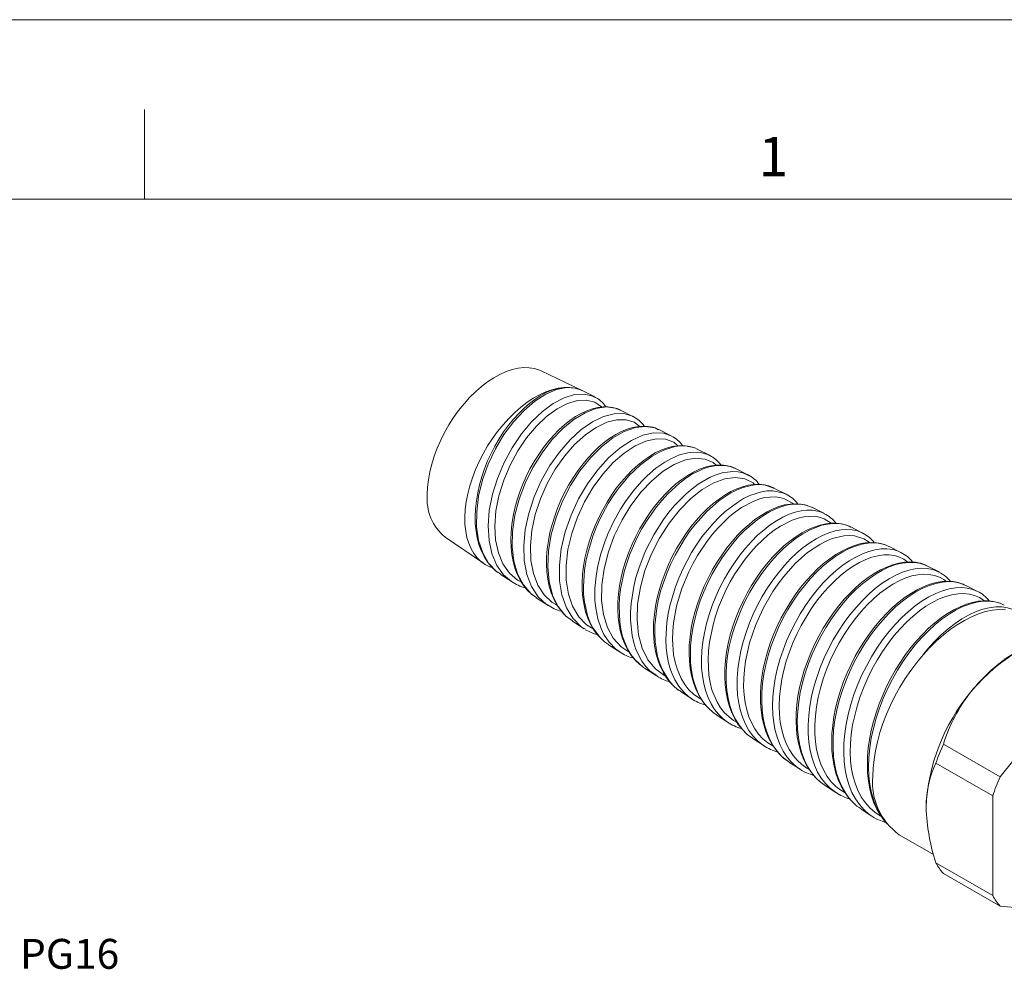
# Model space of a CAD drawing. Units: inches. Extents: x 0 to 22, y 0 to 17.
# Drawn here: x 15.7 to 19.8, y 13 to 17 of the extents above; entities that cross this region are included whole.
import ezdxf

# ---------------------------------------------------------------- set-up
doc = ezdxf.new("R2010")
doc.units = ezdxf.units.IN
doc.header["$MEASUREMENT"] = 0
doc.layers.add('VIEW_PV', color=7, linetype='Continuous', lineweight=0)
doc.styles.add('SLDTEXTSTYLE0', font='TXT', dxfattribs={"width": 0.75})

msp = doc.modelspace()

# ---------------------------------------------------------------- linework, layer by layer
at = {"color": 7, "linetype": 'Continuous', "lineweight": 15}
for p, q in [((18.0822, 15.4473), (17.9083, 15.531)), ((18.1317, 15.4222), (18.0849, 15.4459)), ((18.1281, 15.4232), (18.1312, 15.4212)), ((18.2384, 15.3663), (18.2374, 15.3668)), ((18.2917, 15.3409), (18.239, 15.3677)), ((18.4517, 15.2596), (18.3995, 15.2861)), ((18.5607, 15.2038), (18.5598, 15.2042)), ((18.6117, 15.1783), (18.56, 15.2046)), ((18.6115, 15.1779), (18.6123, 15.1775)), ((18.7201, 15.1225), (18.7182, 15.1238)), ((18.7716, 15.097), (18.7204, 15.1231)), ((18.7695, 15.0963), (18.7709, 15.0956)), ((18.9316, 15.0157), (18.8809, 15.0415)), ((19.0916, 14.9345), (19.0413, 14.96)), ((19.2516, 14.8532), (19.2018, 14.8785)), ((17.5069, 14.8356), (17.6664, 14.7268)), ((19.3623, 14.7969), (19.3614, 14.7972)), ((19.4115, 14.7719), (19.3623, 14.7969)), ((19.5715, 14.6906), (19.5227, 14.7154)), ((17.7368, 14.681), (17.7866, 14.6485)), ((17.7866, 14.6486), (17.7842, 14.6506)), ((19.7315, 14.6093), (19.6832, 14.6339)), ((17.882, 14.5885), (17.8885, 14.584)), ((17.8876, 14.5828), (17.9369, 14.5507)), ((17.9374, 14.5514), (17.9348, 14.5528)), ((18.0385, 14.4846), (18.0873, 14.4528)), ((18.0938, 14.4506), (18.088, 14.4539)), ((18.1894, 14.3864), (18.2377, 14.3549)), ((18.2378, 14.3549), (18.2362, 14.3561)), ((18.3402, 14.2882), (18.3881, 14.257)), ((18.3925, 14.2556), (18.3889, 14.2582)), ((20.1389, 14.223), (19.8261, 13.834)), ((18.4883, 14.1931), (18.4917, 14.1911)), ((18.491, 14.19), (18.5385, 14.1591)), ((18.5388, 14.1595), (18.5369, 14.1608)), ((18.6408, 14.093), (18.6421, 14.0921)), ((18.6419, 14.0918), (18.6889, 14.0612)), ((18.6889, 14.0613), (18.6873, 14.0624)), ((18.7927, 13.9937), (18.8393, 13.9634)), ((19.8261, 13.834), (19.589, 13.9709)), ((18.9436, 13.8955), (18.9897, 13.8655)), ((19.7951, 13.754), (19.5579, 13.8909)), ((19.0288, 13.8457), (19.0471, 13.8392)), ((19.0944, 13.7973), (19.1401, 13.7676)), ((19.7951, 13.754), (19.7951, 13.337)), ((19.2453, 13.6991), (19.2904, 13.6697)), ((19.4043, 13.5918), (19.5479, 13.509)), ((19.7951, 13.337), (19.5579, 13.4739)), ((19.8261, 13.2929), (19.589, 13.4298)), ((19.8261, 13.2929), (19.9326, 13.2833))]:
    msp.add_line(p, q, dxfattribs=at)
at = {"color": 7, "linetype": 'Continuous', "lineweight": 15, "flags": 128}
for points in [[(17.4321, 15.0142), (17.4333, 15.0448), (17.4368, 15.0764), (17.4426, 15.1089), (17.4508, 15.1419), (17.4611, 15.1752), (17.4735, 15.2086), (17.4879, 15.2417), (17.5042, 15.2743), (17.5223, 15.3061), (17.542, 15.3369), (17.5631, 15.3663), (17.5855, 15.3942), (17.609, 15.4202), (17.6334, 15.4443), (17.6585, 15.4662), (17.684, 15.4857), (17.7098, 15.5026), (17.7357, 15.5169), (17.7614, 15.5283), (17.7867, 15.5368), (17.8114, 15.5424), (17.8354, 15.545), (17.8584, 15.5445), (17.8801, 15.541), (17.9006, 15.5344), (17.9083, 15.531)], [(17.7016, 14.7095), (17.6931, 14.7126), (17.6738, 14.7221), (17.6562, 14.7344), (17.6404, 14.7496), (17.6266, 14.7673), (17.6148, 14.7876), (17.6051, 14.8102), (17.5976, 14.835), (17.5924, 14.8617), (17.5895, 14.8902), (17.589, 14.9203), (17.5908, 14.9516), (17.595, 14.9839), (17.6014, 15.0171), (17.6101, 15.0507), (17.621, 15.0846), (17.6339, 15.1185), (17.6488, 15.1521), (17.6656, 15.1851), (17.6842, 15.2173), (17.7043, 15.2484), (17.7259, 15.2782), (17.7487, 15.3064), (17.7725, 15.3329), (17.7973, 15.3573), (17.8228, 15.3796), (17.8487, 15.3995), (17.8749, 15.4168), (17.9012, 15.4315), (17.9273, 15.4434), (17.9531, 15.4524), (17.9783, 15.4584), (18.0027, 15.4615), (18.0263, 15.4616)], [(17.9265, 15.439), (17.9044, 15.4272), (17.8812, 15.4122), (17.8585, 15.395), (17.8362, 15.3756), (17.814, 15.3538), (17.7923, 15.3298), (17.7712, 15.3037), (17.751, 15.276), (17.732, 15.2469), (17.7144, 15.2168), (17.6984, 15.1859), (17.6841, 15.1545), (17.6713, 15.1221), (17.66, 15.0889), (17.6504, 15.0552), (17.6427, 15.0213), (17.637, 14.9877), (17.6334, 14.9547), (17.632, 14.9226), (17.6327, 14.8919), (17.6356, 14.8622), (17.6407, 14.8334), (17.648, 14.8058), (17.6575, 14.7798), (17.6691, 14.7556), (17.6828, 14.7336), (17.6983, 14.714), (17.7154, 14.6972), (17.7231, 14.6913)], [(18.0263, 15.4616), (18.0137, 15.4612), (17.9721, 15.4531), (17.927, 15.434), (17.882, 15.4053), (17.8362, 15.3662), (17.7934, 15.3198), (17.7525, 15.2647), (17.7172, 15.2056), (17.6865, 15.1406), (17.6632, 15.0751), (17.6466, 15.0072), (17.6384, 14.9425), (17.6383, 14.8791), (17.6466, 14.8223), (17.6637, 14.7703), (17.6881, 14.7276), (17.7208, 14.6927), (17.7376, 14.6822)], [(17.7842, 14.6506), (17.751, 14.679), (17.7231, 14.7181), (17.7023, 14.7671), (17.6902, 14.8216), (17.6865, 14.8835), (17.6912, 14.9474), (17.7044, 15.0155), (17.7248, 15.0819), (17.7529, 15.1487), (17.7862, 15.2102), (17.8255, 15.2685), (17.8674, 15.3185), (17.913, 15.362), (17.9584, 15.3951), (18.0046, 15.4191), (18.0477, 15.432), (18.0888, 15.4342), (18.1244, 15.4256), (18.1281, 15.4232)], [(18.1615, 15.3807), (18.1607, 15.3817), (18.1324, 15.4002), (18.0978, 15.409), (18.0599, 15.4073), (18.0177, 15.3949), (17.975, 15.3729), (17.9305, 15.3405), (17.8882, 15.3004), (17.8471, 15.2513), (17.8105, 15.1973), (17.7777, 15.1367), (17.7515, 15.0746), (17.7313, 15.0092), (17.7189, 14.9458), (17.7141, 14.8826), (17.7175, 14.8247), (17.7292, 14.7707), (17.7484, 14.7248), (17.7758, 14.6857), (17.8092, 14.6567), (17.8248, 14.649)], [(18.2167, 15.376), (18.2066, 15.3789), (18.1869, 15.3815), (18.1664, 15.3814), (18.1448, 15.3786), (18.1223, 15.373), (18.0991, 15.3646), (18.0755, 15.3536), (18.0517, 15.3399), (18.0281, 15.3238), (18.005, 15.3054), (17.9824, 15.2849), (17.9603, 15.2623), (17.9386, 15.2374), (17.9176, 15.2107), (17.8975, 15.1823), (17.8786, 15.1525), (17.8611, 15.1216), (17.8452, 15.09), (17.831, 15.0579), (17.8184, 15.0251), (17.8074, 14.9916), (17.7982, 14.9576), (17.7908, 14.9234), (17.7854, 14.8895), (17.7821, 14.8563), (17.781, 14.824), (17.7821, 14.7929), (17.7853, 14.7632), (17.7907, 14.7344), (17.7983, 14.7068), (17.8081, 14.6807), (17.8201, 14.6565), (17.834, 14.6345), (17.8498, 14.615), (17.8672, 14.5982), (17.881, 14.5877)], [(18.2374, 15.3668), (18.2175, 15.3759), (18.1794, 15.3804), (18.1362, 15.3737), (18.0914, 15.3564), (18.0441, 15.3278), (17.9983, 15.2904), (17.9527, 15.2429), (17.9115, 15.1893), (17.8734, 15.1279), (17.8418, 15.0639), (17.816, 14.9953), (17.7983, 14.9277), (17.7882, 14.8594), (17.7867, 14.7958), (17.794, 14.7352), (17.8095, 14.6825), (17.8339, 14.6362), (17.8651, 14.6001), (17.882, 14.5885)], [(17.9348, 14.5528), (17.9306, 14.555), (17.896, 14.587), (17.868, 14.6297), (17.8487, 14.6795), (17.8375, 14.7379), (17.8352, 14.8), (17.8417, 14.8678), (17.8561, 14.9355), (17.8789, 15.0052), (17.908, 15.0711), (17.944, 15.1351), (17.9839, 15.192), (18.0286, 15.2434), (18.0743, 15.2851), (18.1221, 15.3184), (18.1679, 15.3405), (18.213, 15.3522), (18.2533, 15.3526), (18.29, 15.3417), (18.2916, 15.3406)], [(18.2379, 15.3678), (18.2253, 15.3736), (18.2183, 15.3756)], [(18.3207, 15.2994), (18.2968, 15.3168), (18.263, 15.3273), (18.2236, 15.3272), (18.182, 15.3166), (18.1371, 15.2951), (18.0927, 15.2644), (18.0478, 15.2236), (18.0063, 15.1759), (17.967, 15.12), (17.9334, 15.0605), (17.9047, 14.9956), (17.8834, 14.9306), (17.8691, 14.8638), (17.8629, 14.8005), (17.865, 14.739), (17.8753, 14.6843), (17.8941, 14.6348), (17.9201, 14.5946), (17.9541, 14.5626), (17.9745, 14.5515)], [(18.3989, 15.2859), (18.3926, 15.2893), (18.3743, 15.2958), (18.355, 15.2994), (18.3347, 15.3005), (18.3131, 15.2989), (18.2905, 15.2945), (18.2672, 15.2873), (18.2433, 15.2775), (18.2194, 15.265), (18.1956, 15.25), (18.1724, 15.2329), (18.1493, 15.2134), (18.1264, 15.1915), (18.1039, 15.1673), (18.082, 15.1412), (18.061, 15.1133), (18.0412, 15.0841), (18.0228, 15.0538), (18.006, 15.0228), (17.9907, 14.9909), (17.9768, 14.9579), (17.9644, 14.924), (17.9537, 14.8896), (17.9448, 14.855), (17.9379, 14.8206), (17.9332, 14.7869), (17.9306, 14.7541), (17.9302, 14.7223), (17.9318, 14.6912), (17.9357, 14.6608), (17.9417, 14.6316), (17.9499, 14.6038), (17.9603, 14.5779), (17.9727, 14.5542), (17.987, 14.533), (18.003, 14.5143), (18.0091, 14.5086)], [(18.3988, 15.2848), (18.3838, 15.2927), (18.3445, 15.2992), (18.3019, 15.2944), (18.2551, 15.2781), (18.2081, 15.2514), (18.1597, 15.2137), (18.114, 15.1679), (18.0699, 15.1127), (18.0312, 15.0527), (17.9969, 14.986), (17.97, 14.9182), (17.9499, 14.8473), (17.9385, 14.7791), (17.9354, 14.7117), (17.9411, 14.6506), (17.9559, 14.594), (17.9787, 14.5467), (18.0102, 14.5072), (18.0391, 14.4855)], [(18.088, 14.4539), (18.075, 14.4616), (18.0399, 14.4969), (18.0135, 14.5407), (17.9948, 14.5943), (17.9852, 14.6533), (17.9844, 14.7194), (17.9922, 14.7871), (18.0089, 14.8584), (18.0329, 14.9274), (18.0646, 14.9961), (18.1014, 15.0589), (18.1441, 15.1175), (18.1891, 15.1673), (18.2375, 15.2095), (18.2851, 15.2409), (18.3331, 15.2623), (18.3775, 15.2721), (18.4193, 15.2705), (18.4515, 15.2591)], [(18.4797, 15.2185), (18.4624, 15.2326), (18.4276, 15.2453), (18.389, 15.2471), (18.3455, 15.2378), (18.301, 15.2182), (18.2543, 15.1875), (18.2093, 15.1484), (18.165, 15.0996), (18.1252, 15.045), (18.0889, 14.9832), (18.0593, 14.9192), (18.0355, 14.8511), (18.0199, 14.7845), (18.012, 14.7176), (18.0126, 14.6557), (18.0219, 14.5972), (18.0392, 14.5469), (18.0651, 14.5032), (18.0977, 14.4698), (18.1252, 14.4533)], [(18.5465, 15.2099), (18.5399, 15.2125), (18.5203, 15.2171), (18.4995, 15.2191), (18.4777, 15.2184), (18.455, 15.2149), (18.4317, 15.2087), (18.4082, 15.1997), (18.3847, 15.1881), (18.3607, 15.1739), (18.3365, 15.1571), (18.3124, 15.1377), (18.2886, 15.1161), (18.2654, 15.0925), (18.2432, 15.0671), (18.222, 15.0402), (18.2021, 15.0121), (18.1832, 14.9822), (18.1652, 14.9509), (18.1485, 14.9182), (18.1333, 14.8845), (18.1198, 14.8503), (18.1081, 14.8159), (18.0983, 14.7817), (18.0907, 14.7479), (18.0849, 14.7141), (18.0811, 14.6803), (18.0793, 14.6469), (18.0797, 14.6142), (18.0822, 14.5825), (18.087, 14.5523), (18.0939, 14.5238), (18.1029, 14.4974), (18.114, 14.4728), (18.1272, 14.4499), (18.1425, 14.4289), (18.1531, 14.4175)], [(18.5598, 15.2042), (18.5495, 15.2093), (18.5111, 15.2177), (18.4896, 15.2177), (18.4669, 15.2147), (18.4208, 15.2003), (18.3963, 15.1887), (18.3714, 15.1742), (18.3231, 15.1384), (18.2987, 15.1164), (18.2746, 15.0919), (18.2302, 15.0383), (18.2088, 15.0082), (18.1885, 14.9763), (18.1534, 14.9108), (18.1378, 14.8758), (18.1239, 14.8399), (18.1025, 14.7696), (18.0946, 14.7336), (18.0889, 14.6977), (18.0843, 14.6302), (18.0853, 14.5971), (18.0887, 14.5651), (18.1018, 14.5079), (18.1119, 14.4813), (18.1243, 14.4568), (18.1542, 14.416), (18.1724, 14.3988), (18.1895, 14.3866)], [(18.2362, 14.3561), (18.2181, 14.3696), (18.1923, 14.3962), (18.1705, 14.4289), (18.1584, 14.4539), (18.1448, 14.4941), (18.136, 14.539), (18.1329, 14.5714), (18.1327, 14.6207), (18.1375, 14.673), (18.1436, 14.7092), (18.1564, 14.7623), (18.1739, 14.8162), (18.1882, 14.8523), (18.2121, 14.9033), (18.24, 14.953), (18.2606, 14.9849), (18.2926, 15.0284), (18.3273, 15.0684), (18.3516, 15.0928), (18.3878, 15.1239), (18.4249, 15.1499), (18.45, 15.1642), (18.4859, 15.1797), (18.521, 15.1891), (18.5437, 15.1917), (18.5748, 15.1902), (18.6035, 15.1821), (18.6115, 15.1779)], [(18.639, 15.1377), (18.6273, 15.1483), (18.5936, 15.1628), (18.5536, 15.1666), (18.5109, 15.1593), (18.4642, 15.1405), (18.4177, 15.1118), (18.3701, 15.0722), (18.3256, 15.0251), (18.283, 14.9689), (18.2459, 14.9083), (18.2136, 14.8416), (18.1887, 14.7742), (18.1708, 14.7042), (18.1614, 14.6373), (18.1605, 14.5716), (18.1682, 14.5125), (18.1848, 14.4584), (18.2092, 14.4136), (18.2422, 14.3769), (18.2761, 14.3544)], [(18.7181, 15.1241), (18.7012, 15.131), (18.6815, 15.136), (18.6606, 15.1382), (18.639, 15.1377), (18.6165, 15.1345), (18.5931, 15.1285), (18.5692, 15.1198), (18.5448, 15.1084), (18.5203, 15.0944), (18.4958, 15.0778), (18.4714, 15.0588), (18.4478, 15.0378), (18.4246, 15.0147), (18.4019, 14.9894), (18.38, 14.9623), (18.359, 14.9335), (18.3391, 14.9033), (18.3206, 14.8718), (18.3035, 14.8394), (18.288, 14.8064), (18.2741, 14.7726), (18.2618, 14.7381), (18.2512, 14.7031), (18.2424, 14.6679), (18.2357, 14.633), (18.2311, 14.5986), (18.2286, 14.5651), (18.2282, 14.5326), (18.23, 14.5009), (18.2339, 14.47), (18.24, 14.4403), (18.2483, 14.4121), (18.2588, 14.3858), (18.2713, 14.3617), (18.2857, 14.3399), (18.3018, 14.3207), (18.3198, 14.3036), (18.3319, 14.2947)], [(18.7182, 15.1238), (18.7164, 15.125), (18.6975, 15.1319), (18.677, 15.1359), (18.6337, 15.1349), (18.6101, 15.13), (18.5856, 15.122), (18.5367, 15.098), (18.5113, 15.0815), (18.4858, 15.0622), (18.4372, 15.0176), (18.4132, 14.9913), (18.3899, 14.9628), (18.3476, 14.9023), (18.3279, 14.869), (18.3096, 14.8343), (18.279, 14.7645), (18.266, 14.7278), (18.2551, 14.6907), (18.24, 14.6192), (18.2356, 14.5832), (18.2335, 14.5478), (18.2362, 14.4823), (18.2411, 14.4509), (18.2483, 14.421), (18.269, 14.3689), (18.2829, 14.3455), (18.2989, 14.3244), (18.3357, 14.2912), (18.3404, 14.2884)], [(18.3889, 14.2582), (18.3621, 14.2774), (18.3443, 14.2962), (18.3284, 14.3178), (18.3039, 14.3665), (18.2946, 14.3947), (18.2877, 14.425), (18.281, 14.4885), (18.2811, 14.523), (18.2835, 14.5588), (18.2949, 14.6301), (18.3041, 14.6672), (18.3155, 14.7045), (18.3432, 14.7758), (18.3601, 14.8114), (18.3788, 14.8462), (18.4192, 14.9097), (18.4417, 14.9399), (18.4654, 14.9683), (18.5134, 15.0172), (18.5387, 15.0387), (18.5644, 15.0577), (18.6141, 15.0867), (18.6392, 15.0973), (18.6638, 15.1049), (18.7091, 15.111), (18.7307, 15.1096), (18.7512, 15.1052), (18.7695, 15.0963)], [(18.7997, 15.0565), (18.7934, 15.0629), (18.7588, 15.0801), (18.7198, 15.0859), (18.6754, 15.0802), (18.6293, 15.0634), (18.5804, 15.0352), (18.5329, 14.9975), (18.4856, 14.9495), (18.4425, 14.895), (18.4025, 14.8323), (18.3692, 14.7667), (18.3417, 14.6962), (18.3225, 14.6266), (18.311, 14.556), (18.3085, 14.4901), (18.315, 14.4271), (18.3299, 14.3721), (18.354, 14.3236), (18.3854, 14.2854), (18.4249, 14.2566), (18.4269, 14.2558)], [(18.8808, 15.0412), (18.8783, 15.0427), (18.8594, 15.0502), (18.8393, 15.055), (18.8181, 15.057), (18.796, 15.0564), (18.773, 15.053), (18.7495, 15.0468), (18.7253, 15.038), (18.7008, 15.0264), (18.676, 15.0122), (18.6512, 14.9954), (18.6266, 14.9763), (18.6023, 14.9549), (18.5787, 14.9314), (18.5559, 14.9062), (18.5338, 14.8791), (18.5126, 14.8502), (18.4925, 14.8198), (18.4735, 14.7881), (18.456, 14.7552), (18.4399, 14.7216), (18.4256, 14.6874), (18.4131, 14.653), (18.4023, 14.618), (18.3932, 14.5827), (18.3861, 14.5474), (18.3809, 14.5124), (18.3779, 14.478), (18.3771, 14.4446), (18.3784, 14.4125), (18.3819, 14.3816), (18.3875, 14.3518), (18.3954, 14.3231), (18.4054, 14.2961), (18.4176, 14.271), (18.4317, 14.2481), (18.4476, 14.2277), (18.4652, 14.21), (18.4819, 14.1967)], [(18.8808, 15.0413), (18.8444, 15.0536), (18.8227, 15.0557), (18.7996, 15.0547), (18.7523, 15.0439), (18.727, 15.0339), (18.7011, 15.0208), (18.6505, 14.9873), (18.6247, 14.9661), (18.5992, 14.9422), (18.5515, 14.8893), (18.5284, 14.8591), (18.5063, 14.827), (18.4674, 14.7605), (18.4498, 14.7246), (18.4339, 14.6877), (18.4087, 14.6148), (18.3989, 14.5772), (18.3912, 14.5395), (18.3831, 14.4682), (18.3824, 14.4329), (18.3841, 14.3986), (18.3945, 14.3366), (18.4033, 14.3076), (18.4145, 14.2805), (18.4426, 14.2347), (18.4602, 14.215), (18.4798, 14.1979), (18.4883, 14.1931)], [(18.5369, 14.1608), (18.5234, 14.1701), (18.5024, 14.1894), (18.4833, 14.2127), (18.4669, 14.2395), (18.4489, 14.2814), (18.4406, 14.3101), (18.4345, 14.341), (18.4307, 14.3738), (18.4293, 14.4085), (18.4335, 14.4788), (18.4392, 14.5161), (18.4473, 14.554), (18.4692, 14.6277), (18.4834, 14.6651), (18.4997, 14.7022), (18.5363, 14.7712), (18.5573, 14.8046), (18.5797, 14.8368), (18.6263, 14.8935), (18.6514, 14.9194), (18.6772, 14.9431), (18.7281, 14.9815), (18.7542, 14.997), (18.7802, 15.0098), (18.8291, 15.0258), (18.8531, 15.0294), (18.8761, 15.0299), (18.9171, 15.022), (18.9315, 15.0155)], [(18.961, 14.9753), (18.9587, 14.9775), (18.9255, 14.9966), (18.9061, 15.0022), (18.8853, 15.0047), (18.8417, 15.0012), (18.818, 14.9949), (18.7936, 14.9857), (18.7451, 14.9595), (18.72, 14.942), (18.695, 14.9219), (18.6475, 14.8757), (18.624, 14.8488), (18.6015, 14.8198), (18.5608, 14.7587), (18.542, 14.7251), (18.5246, 14.6905), (18.496, 14.6209), (18.4841, 14.5845), (18.4742, 14.548), (18.4613, 14.4776), (18.4579, 14.4422), (18.4569, 14.4078), (18.4616, 14.3442), (18.4675, 14.3138), (18.4757, 14.2852), (18.4929, 14.2447), (18.5081, 14.2197), (18.5257, 14.1977), (18.5464, 14.1781), (18.5694, 14.1621), (18.5764, 14.1591)], [(19.0217, 14.9676), (19.0136, 14.9704), (18.9929, 14.9745), (18.9712, 14.9759), (18.9486, 14.9746), (18.9253, 14.9705), (18.9016, 14.9636), (18.8771, 14.954), (18.852, 14.9417), (18.8267, 14.9267), (18.8015, 14.9092), (18.7766, 14.8895), (18.7523, 14.8677), (18.7288, 14.844), (18.706, 14.8184), (18.6837, 14.7907), (18.6624, 14.7613), (18.642, 14.7303), (18.6229, 14.698), (18.6053, 14.6648), (18.5892, 14.6307), (18.5749, 14.5964), (18.5622, 14.5614), (18.5513, 14.526), (18.5422, 14.4905), (18.5351, 14.455), (18.53, 14.4198), (18.527, 14.3852), (18.5261, 14.3513), (18.5274, 14.3187), (18.5308, 14.2873), (18.5364, 14.2571), (18.5442, 14.2282), (18.5542, 14.201), (18.5663, 14.1757), (18.5803, 14.1526), (18.5963, 14.1319), (18.6066, 14.1213)], [(19.0411, 14.9596), (19.0313, 14.9645), (19.0109, 14.9709), (18.9855, 14.9744), (18.963, 14.974), (18.9392, 14.9706), (18.9141, 14.964), (18.8881, 14.9542), (18.8626, 14.9419), (18.8367, 14.9266), (18.8102, 14.9082), (18.7836, 14.8868), (18.7583, 14.8637), (18.7333, 14.8382), (18.7085, 14.8098), (18.6846, 14.7792), (18.6625, 14.7478), (18.6416, 14.7147), (18.6217, 14.6795), (18.6033, 14.6429), (18.5872, 14.6067), (18.5729, 14.5696), (18.5603, 14.5313), (18.5498, 14.4927), (18.5419, 14.4556), (18.5361, 14.4186), (18.5325, 14.3815), (18.5314, 14.3451), (18.5326, 14.3111), (18.5362, 14.2783), (18.5423, 14.2465), (18.551, 14.2163), (18.5616, 14.1892), (18.5744, 14.1641), (18.5898, 14.141), (18.6074, 14.1203), (18.6264, 14.103), (18.6408, 14.093)], [(18.6873, 14.0624), (18.6684, 14.0766), (18.6492, 14.0953), (18.6326, 14.116), (18.6179, 14.1396), (18.6053, 14.1657), (18.5949, 14.1946), (18.5872, 14.2243), (18.5817, 14.2564), (18.5786, 14.2902), (18.5779, 14.326), (18.5797, 14.3616), (18.5838, 14.3985), (18.5903, 14.4364), (18.5992, 14.4752), (18.61, 14.5126), (18.623, 14.5505), (18.638, 14.5882), (18.6553, 14.6258), (18.6736, 14.6611), (18.6937, 14.6957), (18.7155, 14.7291), (18.7388, 14.7613), (18.7623, 14.7906), (18.7871, 14.8182), (18.8127, 14.8437), (18.8393, 14.8671), (18.8652, 14.8871), (18.8915, 14.9047), (18.918, 14.9196), (18.9445, 14.9317), (18.9695, 14.9404), (18.9942, 14.9462), (19.0182, 14.949), (19.0414, 14.9485), (19.0626, 14.9451), (19.0827, 14.9386), (19.0914, 14.9341)], [(19.1199, 14.8945), (19.0906, 14.9132), (19.0712, 14.9198), (19.0503, 14.9234), (19.0063, 14.9215), (18.9823, 14.916), (18.9575, 14.9075), (18.908, 14.8824), (18.8823, 14.8654), (18.8567, 14.8456), (18.8078, 14.7999), (18.7836, 14.773), (18.7602, 14.744), (18.7179, 14.6825), (18.6982, 14.6487), (18.68, 14.6137), (18.6496, 14.543), (18.6368, 14.5059), (18.6261, 14.4687), (18.6115, 14.3966), (18.6073, 14.3603), (18.6055, 14.3249), (18.6089, 14.2593), (18.6142, 14.2277), (18.6218, 14.198), (18.6432, 14.1461), (18.6576, 14.1228), (18.674, 14.102), (18.7116, 14.0693), (18.7273, 14.0603)], [(19.2001, 14.8789), (19.1839, 14.8859), (19.1637, 14.8915), (19.1423, 14.8944), (19.1201, 14.8945), (19.0971, 14.8919), (19.0733, 14.8865), (19.0485, 14.8784), (19.0232, 14.8675), (18.9977, 14.8539), (18.9722, 14.8379), (18.9471, 14.8196), (18.9226, 14.7992), (18.8985, 14.7766), (18.8747, 14.7517), (18.8514, 14.7247), (18.829, 14.6959), (18.8075, 14.6655), (18.7874, 14.6339), (18.7687, 14.6014), (18.7517, 14.5682), (18.736, 14.5339), (18.7218, 14.4988), (18.7093, 14.4631), (18.6985, 14.427), (18.6897, 14.3909), (18.683, 14.3551), (18.6783, 14.3199), (18.6757, 14.2855), (18.6752, 14.2518), (18.6768, 14.219), (18.6806, 14.1872), (18.6867, 14.1568), (18.6948, 14.1279), (18.7052, 14.1008), (18.7176, 14.0757), (18.7319, 14.0531), (18.7481, 14.0325), (18.7663, 14.0142), (18.768, 14.0129)], [(19.2016, 14.8781), (19.1949, 14.8817), (19.1749, 14.8886), (19.1535, 14.8925), (19.1302, 14.8933), (19.1057, 14.8909), (19.081, 14.8855), (19.0555, 14.8769), (19.0289, 14.8652), (19.0017, 14.8502), (18.9753, 14.8329), (18.9488, 14.8128), (18.9221, 14.7896), (18.8956, 14.7636), (18.8707, 14.7363), (18.8465, 14.7067), (18.8229, 14.6745), (18.8004, 14.6403), (18.7801, 14.6059), (18.7611, 14.57), (18.7436, 14.5323), (18.7278, 14.4936), (18.7145, 14.4558), (18.7033, 14.4175), (18.694, 14.3785), (18.687, 14.3396), (18.6826, 14.3025), (18.6805, 14.2661), (18.6809, 14.23), (18.6837, 14.195), (18.6889, 14.1628), (18.6965, 14.1322), (18.7067, 14.1029), (18.7193, 14.0758), (18.7338, 14.052), (18.7504, 14.0305), (18.7695, 14.0113), (18.7908, 13.995), (18.7928, 13.9938)], [(18.8395, 13.9637), (18.8311, 13.969), (18.811, 13.9856), (18.7927, 14.0051), (18.7761, 14.0278), (18.7617, 14.0533), (18.7501, 14.0803), (18.7406, 14.1095), (18.7334, 14.1415), (18.7287, 14.1755), (18.7266, 14.2098), (18.7269, 14.2456), (18.7296, 14.2833), (18.7349, 14.3221), (18.7423, 14.36), (18.7519, 14.3985), (18.7641, 14.4378), (18.7785, 14.4771), (18.7943, 14.5145), (18.812, 14.5513), (18.8319, 14.5879), (18.8535, 14.6235), (18.8757, 14.6562), (18.8993, 14.6875), (18.9244, 14.7174), (18.9506, 14.7453), (18.9764, 14.7698), (19.0029, 14.7921), (19.0302, 14.8121), (19.0577, 14.8293), (19.084, 14.8431), (19.1101, 14.8539), (19.1362, 14.8619), (19.1617, 14.8667), (19.1853, 14.8683), (19.2079, 14.8667), (19.2297, 14.862), (19.25, 14.854), (19.2515, 14.8531)], [(19.2806, 14.813), (19.2744, 14.8184), (19.2567, 14.8291), (19.2177, 14.8414), (19.1955, 14.8431), (19.1722, 14.8417), (19.1242, 14.8301), (19.0985, 14.8195), (19.0725, 14.806), (19.0214, 14.7714), (18.9953, 14.7496), (18.9696, 14.7253), (18.9217, 14.6714), (18.8985, 14.6407), (18.8764, 14.6082), (18.8375, 14.5407), (18.8199, 14.5044), (18.8042, 14.4672), (18.7907, 14.4305), (18.7793, 14.3936), (18.7696, 14.3556), (18.7622, 14.3178), (18.7573, 14.2816), (18.7546, 14.2461), (18.7542, 14.2106), (18.7562, 14.1763), (18.7606, 14.1445), (18.7672, 14.1143), (18.7764, 14.0852), (18.7879, 14.0582), (18.8013, 14.0343), (18.8168, 14.0127), (18.8348, 13.9932), (18.8548, 13.9764), (18.876, 13.963), (18.8782, 13.9619)], [(19.3612, 14.7971), (19.3504, 14.8023), (19.3306, 14.8086), (19.3097, 14.8124), (19.2874, 14.8134), (19.2641, 14.8118), (19.2398, 14.8075), (19.2149, 14.8003), (19.1897, 14.7905), (19.1645, 14.7781), (19.1393, 14.7633), (19.1138, 14.7458), (19.0884, 14.7258), (19.0633, 14.7035), (19.0387, 14.6791), (19.0148, 14.6528), (18.9919, 14.6248), (18.9701, 14.5954), (18.9494, 14.5645), (18.9298, 14.5322), (18.9115, 14.4986), (18.8946, 14.4641), (18.8793, 14.4288), (18.8657, 14.3929), (18.8538, 14.3568), (18.844, 14.3209), (18.8361, 14.2851), (18.8302, 14.2493), (18.8262, 14.2138), (18.8243, 14.1789), (18.8246, 14.1449), (18.827, 14.1121), (18.8317, 14.0807), (18.8385, 14.0512), (18.8474, 14.023), (18.8585, 13.9963), (18.8718, 13.9715), (18.887, 13.9488), (18.9041, 13.9285), (18.9228, 13.9109), (18.9374, 13.9)], [(19.3614, 14.7972), (19.3427, 14.805), (19.3207, 14.8103), (19.298, 14.8122), (19.274, 14.8111), (19.2485, 14.8066), (19.2219, 14.7989), (19.1956, 14.7883), (19.1688, 14.7747), (19.1411, 14.7577), (19.1132, 14.7376), (19.0865, 14.7156), (19.06, 14.6908), (19.0336, 14.6631), (19.0079, 14.6328), (18.984, 14.6016), (18.9611, 14.5684), (18.9391, 14.5328), (18.9186, 14.4956), (18.9005, 14.4586), (18.8841, 14.4206), (18.8694, 14.3811), (18.8567, 14.341), (18.8467, 14.3023), (18.8388, 14.2635), (18.8332, 14.2245), (18.8301, 14.1859), (18.8295, 14.1497), (18.8313, 14.1145), (18.8357, 14.0801), (18.8427, 14.0473), (18.8519, 14.0176), (18.8635, 13.9898), (18.8777, 13.9638), (18.8943, 13.9404), (18.9125, 13.9204), (18.9328, 13.903), (18.9438, 13.8959)], [(18.957, 13.8922), (18.9536, 13.8954), (18.9352, 13.917), (18.9197, 13.9404), (18.9063, 13.9666), (18.895, 13.9957), (18.8861, 14.0272), (18.88, 14.0595), (18.8762, 14.0938), (18.875, 14.1303), (18.8763, 14.1683), (18.88, 14.206), (18.8861, 14.2446), (18.8948, 14.2845), (18.9059, 14.3249), (18.9188, 14.3637), (18.9338, 14.4024), (18.9512, 14.4413), (18.9706, 14.4796), (18.9909, 14.5154), (19.0129, 14.55), (19.0367, 14.5837), (19.0619, 14.6157), (19.0872, 14.6445), (19.1134, 14.6712), (19.1408, 14.6961), (19.1687, 14.7183), (19.1958, 14.737), (19.223, 14.753), (19.2505, 14.7663), (19.2778, 14.7764), (19.3034, 14.7831), (19.3284, 14.7867), (19.3528, 14.7871), (19.376, 14.7842), (19.397, 14.7782), (19.4114, 14.7716)], [(19.4409, 14.7321), (19.424, 14.7438), (19.4049, 14.753), (19.3841, 14.759), (19.3626, 14.7619), (19.3398, 14.7617), (19.3154, 14.7584), (19.29, 14.7519), (19.2647, 14.7425), (19.2389, 14.7302), (19.2121, 14.7146), (19.1852, 14.6961), (19.1592, 14.6755), (19.1336, 14.6523), (19.1077, 14.626), (19.0826, 14.5975), (19.0591, 14.5677), (19.0367, 14.5361), (19.0149, 14.502), (18.9947, 14.4664), (18.9766, 14.4307), (18.9602, 14.3942), (18.9453, 14.3559), (18.9324, 14.3172), (18.922, 14.2795), (18.9138, 14.242), (18.9076, 14.2037), (18.9039, 14.1662), (18.9026, 14.1306), (18.9037, 14.0962), (18.9072, 14.0622), (18.9133, 14.0299), (18.9215, 14.0003), (18.932, 13.9727), (18.9452, 13.9467), (18.9606, 13.9231), (18.9776, 13.9028), (18.9967, 13.8851), (19.0182, 13.8698), (19.0277, 13.8648)], [(19.5214, 14.7156), (19.5132, 14.7198), (19.4931, 14.7267), (19.4718, 14.731), (19.4494, 14.7325), (19.4262, 14.7313), (19.4023, 14.7273), (19.3775, 14.7206), (19.352, 14.7112), (19.3261, 14.699), (19.3001, 14.6843), (19.2742, 14.6671), (19.2487, 14.6477), (19.2237, 14.6261), (19.1991, 14.6023), (19.1748, 14.5762), (19.1511, 14.5481), (19.1284, 14.5184), (19.1068, 14.4872), (19.0866, 14.455), (19.068, 14.422), (19.0507, 14.3878), (19.0347, 14.3526), (19.0204, 14.3166), (19.0077, 14.2801), (18.9969, 14.2433), (18.988, 14.2067), (18.9812, 14.1704), (18.9765, 14.1348), (18.9738, 14.0998), (18.9732, 14.0653), (18.9748, 14.0318), (18.9785, 13.9994), (18.9844, 13.9683), (18.9925, 13.9389), (19.0027, 13.9112), (19.0149, 13.8859), (19.0292, 13.8624), (19.0455, 13.8409), (19.0536, 13.8323)], [(19.5225, 14.715), (19.5107, 14.7208), (19.4894, 14.7273), (19.4662, 14.7307), (19.4414, 14.7307), (19.4164, 14.7275), (19.3903, 14.7211), (19.363, 14.7113), (19.3349, 14.6982), (19.3075, 14.6824), (19.2798, 14.6637), (19.2517, 14.6417), (19.2237, 14.6167), (19.1972, 14.5901), (19.1713, 14.561), (19.1458, 14.5291), (19.1213, 14.495), (19.0989, 14.4603), (19.0779, 14.424), (19.0582, 14.3857), (19.0402, 14.3461), (19.0248, 14.3071), (19.0114, 14.2675), (18.9999, 14.2269), (18.9907, 14.1862), (18.9842, 14.1473), (18.9801, 14.1088), (18.9784, 14.0704), (18.9794, 14.033), (18.9828, 13.9983), (18.9887, 13.9651), (18.9973, 13.9331), (19.0085, 13.9032), (19.0217, 13.8766), (19.0372, 13.8523), (19.0554, 13.8302), (19.0758, 13.811), (19.0946, 13.7975)], [(19.1402, 13.7677), (19.1374, 13.7694), (19.1153, 13.7865), (19.096, 13.806), (19.0787, 13.8283), (19.0633, 13.8539), (19.0503, 13.8823), (19.0401, 13.912), (19.0322, 13.9439), (19.0268, 13.9785), (19.024, 14.0151), (19.0238, 14.0517), (19.026, 14.0897), (19.0309, 14.1295), (19.0383, 14.1702), (19.0479, 14.2098), (19.0598, 14.2497), (19.0741, 14.2903), (19.0908, 14.3307), (19.1087, 14.3689), (19.1286, 14.4064), (19.1506, 14.4433), (19.1743, 14.479), (19.1984, 14.5116), (19.2238, 14.5425), (19.2506, 14.5718), (19.2784, 14.5989), (19.3057, 14.6224), (19.3335, 14.6434), (19.362, 14.6619), (19.3905, 14.6774), (19.4177, 14.6893), (19.4445, 14.6982), (19.4711, 14.7039), (19.4968, 14.7064), (19.5206, 14.7055), (19.5431, 14.7014), (19.5631, 14.6944)], [(19.5631, 14.6944), (19.5646, 14.6939), (19.5713, 14.6903)], [(19.6001, 14.6509), (19.5905, 14.6585), (19.5721, 14.6687), (19.5521, 14.6759), (19.53, 14.6802), (19.5065, 14.6812), (19.4826, 14.6791), (19.4577, 14.6739), (19.4314, 14.6653), (19.4044, 14.6536), (19.3779, 14.6392), (19.3512, 14.622), (19.3238, 14.6014), (19.2967, 14.5781), (19.2708, 14.553), (19.2455, 14.5255), (19.2204, 14.4951), (19.1964, 14.4627), (19.1743, 14.4294), (19.1536, 14.3947), (19.1339, 14.3578), (19.116, 14.3197), (19.1005, 14.282), (19.0868, 14.2438), (19.075, 14.2043), (19.0655, 14.1648), (19.0585, 14.1268), (19.0538, 14.0893), (19.0514, 14.0515), (19.0515, 14.015), (19.0541, 13.9807), (19.0591, 13.948), (19.0667, 13.9162), (19.0768, 13.8866), (19.089, 13.8599), (19.1034, 13.8356), (19.1204, 13.8132), (19.1395, 13.7936), (19.1601, 13.7774), (19.1783, 13.7666)], [(19.6753, 14.6373), (19.6717, 14.6391), (19.6513, 14.6458), (19.6297, 14.6499), (19.6071, 14.6513), (19.5834, 14.65), (19.5589, 14.6459), (19.5341, 14.639), (19.5085, 14.6294), (19.4824, 14.6171), (19.456, 14.6022), (19.4297, 14.5847), (19.4037, 14.565), (19.3783, 14.5432), (19.3535, 14.5194), (19.3292, 14.4934), (19.3054, 14.4654), (19.2824, 14.4355), (19.2605, 14.4041), (19.2398, 14.3714), (19.2205, 14.3377), (19.2029, 14.3033), (19.1867, 14.2681), (19.1721, 14.232), (19.1592, 14.1954), (19.148, 14.1585), (19.1387, 14.1215), (19.1315, 14.0847), (19.1263, 14.0484), (19.1232, 14.013), (19.1222, 13.9784), (19.1234, 13.9445), (19.1266, 13.9115), (19.1321, 13.8797), (19.1398, 13.8495), (19.1495, 13.8212), (19.1613, 13.7951), (19.1751, 13.7711), (19.1909, 13.749), (19.2087, 13.7291), (19.21, 13.7279)], [(19.683, 14.6336), (19.6789, 14.6359), (19.6572, 14.644), (19.6347, 14.6486), (19.6106, 14.6499), (19.5848, 14.6479), (19.5577, 14.6425), (19.5308, 14.634), (19.5032, 14.6223), (19.4745, 14.6071), (19.4455, 14.5886), (19.4174, 14.5679), (19.3895, 14.5442), (19.3615, 14.5174), (19.3339, 14.4878), (19.3082, 14.457), (19.2834, 14.424), (19.2594, 14.3883), (19.2368, 14.3508), (19.2165, 14.3133), (19.1979, 14.2744), (19.1809, 14.2339), (19.1659, 14.1926), (19.1537, 14.1524), (19.1436, 14.112), (19.1358, 14.071), (19.1304, 14.0304), (19.1278, 13.992), (19.1277, 13.9544), (19.1301, 13.9175), (19.1353, 13.882), (19.1429, 13.8496), (19.1529, 13.819), (19.1657, 13.7902), (19.1811, 13.7637), (19.1982, 13.7409), (19.212, 13.7264)], [(19.2573, 13.6964), (19.2384, 13.7174), (19.2213, 13.742), (19.207, 13.7684), (19.1951, 13.7973), (19.1854, 13.8293), (19.1783, 13.8636), (19.1739, 13.8985), (19.1722, 13.9352), (19.173, 13.974), (19.1764, 14.0143), (19.1823, 14.0539), (19.1906, 14.0944), (19.2016, 14.1359), (19.215, 14.1777), (19.2301, 14.2177), (19.2474, 14.2574), (19.267, 14.2971), (19.2886, 14.3358), (19.311, 14.3718), (19.335, 14.4064), (19.3608, 14.4399), (19.3879, 14.4713), (19.4148, 14.4994), (19.4426, 14.5252), (19.4714, 14.5488), (19.5006, 14.5696), (19.5288, 14.5866), (19.5569, 14.6008), (19.5853, 14.6121), (19.6131, 14.62), (19.6391, 14.6243), (19.6643, 14.6255), (19.6887, 14.6232), (19.7118, 14.6176), (19.7315, 14.6093)], [(19.7602, 14.57), (19.7582, 14.5718), (19.7396, 14.5838), (19.7191, 14.5925), (19.6977, 14.598), (19.6749, 14.6003), (19.6502, 14.5994), (19.6245, 14.5951), (19.5985, 14.5879), (19.572, 14.5775), (19.5443, 14.5637), (19.5163, 14.5468), (19.489, 14.5274), (19.462, 14.5054), (19.4345, 14.4801), (19.4078, 14.4522), (19.3825, 14.4229), (19.3582, 14.3915), (19.3344, 14.3574), (19.3121, 14.3216), (19.2919, 14.2854), (19.2734, 14.2481), (19.2563, 14.2088), (19.2412, 14.169), (19.2286, 14.1299), (19.2182, 14.0907), (19.2098, 14.0507), (19.2039, 14.0111), (19.2006, 13.9734), (19.1997, 13.9367), (19.2014, 13.9002), (19.2056, 13.8653), (19.2122, 13.8331), (19.2212, 13.8029), (19.2329, 13.774), (19.2471, 13.7476), (19.2631, 13.7244), (19.2812, 13.7039), (19.302, 13.6857), (19.3247, 13.6707), (19.3286, 13.6687)], [(19.8243, 14.5603), (19.8044, 14.566), (19.7822, 14.5694), (19.7589, 14.57), (19.7349, 14.5679), (19.7104, 14.5631), (19.6849, 14.5555), (19.6588, 14.5451), (19.6324, 14.5321), (19.6059, 14.5165), (19.5794, 14.4984), (19.5531, 14.4779), (19.5274, 14.4553), (19.5024, 14.4308), (19.4779, 14.4042), (19.454, 14.3756), (19.4311, 14.3453), (19.4092, 14.3135), (19.3886, 14.2805), (19.3694, 14.2464), (19.3517, 14.2117), (19.3356, 14.1759), (19.3209, 14.1392), (19.3079, 14.102), (19.2966, 14.0645), (19.2874, 14.0272), (19.2803, 13.9904), (19.2752, 13.9544), (19.2722, 13.9186), (19.2712, 13.8834), (19.2724, 13.8491), (19.2757, 13.8158), (19.2813, 13.7839), (19.289, 13.7536), (19.2989, 13.7252), (19.3107, 13.6988), (19.3246, 13.6744), (19.3406, 13.652), (19.3549, 13.6358)], [(19.8435, 14.5521), (19.8265, 14.5597), (19.8034, 14.5659), (19.7787, 14.5686), (19.7536, 14.5679), (19.7271, 14.5639), (19.6992, 14.5564), (19.6704, 14.5454), (19.6421, 14.5316), (19.6133, 14.5146), (19.5839, 14.4941), (19.5544, 14.4704), (19.5264, 14.4448), (19.4988, 14.4166), (19.4714, 14.3852), (19.445, 14.3514), (19.4206, 14.3168), (19.3975, 14.2803), (19.3756, 14.2415), (19.3553, 14.2012), (19.3376, 14.1614), (19.3219, 14.1207), (19.3081, 14.0787), (19.2966, 14.0363), (19.2878, 13.9956), (19.2815, 13.9551), (19.2776, 13.9145), (19.2764, 13.8747), (19.2779, 13.8376), (19.2819, 13.8018), (19.2887, 13.767), (19.2982, 13.7342), (19.3099, 13.7047), (19.3241, 13.6775), (19.341, 13.6524), (19.3519, 13.6399)], [(19.2945, 13.8345), (19.2957, 13.8695), (19.2993, 13.9058), (19.3052, 13.9429), (19.3134, 13.9807), (19.3238, 14.019), (19.3364, 14.0574), (19.3511, 14.0958), (19.3679, 14.134), (19.3865, 14.1716), (19.407, 14.2084), (19.4291, 14.2443), (19.4527, 14.2789), (19.4776, 14.3121), (19.5038, 14.3436), (19.5311, 14.3733), (19.5592, 14.4009), (19.588, 14.4263), (19.6173, 14.4494), (19.647, 14.4699), (19.6768, 14.4878), (19.7065, 14.5029), (19.736, 14.5152), (19.7651, 14.5245), (19.7936, 14.5308), (19.8213, 14.5341), (19.848, 14.5344)], [(19.5019, 14.3412), (19.5239, 14.3684), (19.5511, 14.3987), (19.5796, 14.4271), (19.609, 14.4529), (19.6376, 14.4751), (19.6666, 14.4945), (19.6961, 14.5112), (19.7255, 14.5247), (19.7534, 14.5345), (19.7806, 14.541), (19.8075, 14.5443), (19.8334, 14.544), (19.8571, 14.5404), (19.8793, 14.5335), (19.8912, 14.5276)], [(19.3299, 13.6497), (19.3433, 13.6445), (19.3483, 13.6432)]]:
    msp.add_lwpolyline(points, dxfattribs=at)
at = {"color": 7, "linetype": 'Continuous', "lineweight": 15}
for centre, radius, start, end in [((18.0182, 15.2647), 0.197, 87.656, 117.6743), ((18.018, 15.3125), 0.1493, 63.378, 86.83), ((18.0856, 15.3233), 0.109, 32.2474, 67.1142), ((18.2428, 15.2369), 0.1144, 33.6384, 64.4986), ((18.4029, 15.155), 0.115, 33.8662, 64.6639), ((18.5599, 15.0691), 0.1205, 34.9262, 64.1579), ((18.7181, 14.9843), 0.1244, 35.777, 65.421), ((17.6377, 14.9953), 0.2065, 174.741, 230.6653), ((18.8791, 14.9044), 0.1228, 35.3308, 64.8118), ((19.0376, 14.8199), 0.1262, 36.1712, 64.923), ((19.1935, 14.7328), 0.1334, 36.8733, 64.0634), ((19.3548, 14.6521), 0.1323, 37.0287, 64.6404), ((19.507, 14.5616), 0.1429, 38.491, 67.4081), ((17.8809, 14.7845), 0.165, 234.0925, 256.4938), ((19.6731, 14.486), 0.1362, 37.7624, 64.7386), ((18.029, 14.6835), 0.1613, 234.1687, 256.9769), ((18.1818, 14.5903), 0.1665, 237.9732, 256.5271), ((18.3327, 14.4916), 0.1661, 234.4782, 256.4856), ((20.3082, 13.6897), 0.7838, 121.2386, 140.4153), ((20.2508, 13.7613), 0.6942, 121.1785, 141.9551), ((18.4883, 14.3992), 0.1732, 236.3971, 255.4014), ((18.6364, 14.3024), 0.1734, 234.8706, 256.019), ((20.3265, 13.6698), 0.8106, 140.1602, 177.4285), ((20.2355, 13.7694), 0.6772, 141.693, 162.6927), ((18.7956, 14.2195), 0.1906, 235.3871, 254.844), ((18.9414, 14.1098), 0.1782, 234.9596, 255.4178), ((20.4587, 13.5874), 0.9505, 156.2084, 161.3802), ((19.0874, 14.0165), 0.1801, 223.6092, 250.2513), ((19.9388, 13.7089), 0.4221, 154.4638, 180.3716), ((19.56, 13.8084), 0.2668, 174.3975, 234.2903), ((20.6958, 13.4505), 0.9505, 156.2084, 161.3802), ((19.2486, 13.9281), 0.1935, 235.9599, 254.7728), ((19.3128, 13.8169), 0.1354, 221.9157, 240.1948), ((20.3282, 13.7304), 0.8118, 181.7085, 198.4183), ((19.3861, 13.8169), 0.1764, 223.0927, 250.6022), ((19.7663, 13.5874), 0.2373, 208.5736, 221.6278), ((20.0035, 13.4505), 0.2373, 208.5736, 221.6278)]:
    msp.add_arc(centre, radius, start, end, dxfattribs=at)
at = {"layer": 'VIEW_PV', "linetype": 'Continuous'}
msp.add_line((0, 17), (22, 17), dxfattribs=at)
at = {"layer": 'VIEW_PV'}
for p, q in [((16.25, 16.625), (16.25, 16.25)), ((0.5, 16.25), (21.5, 16.25))]:
    msp.add_line(p, q, dxfattribs=at)

# ---------------------------------------------------------------- texts
at = {"layer": 'VIEW_PV', "attachment_point": 1, "style": 'SLDTEXTSTYLE0'}
for s, insert, char_height in [('1', (18.8164, 16.5097), 0.1641), ('PG16', (15.7298, 13.156), 0.125)]:
    msp.add_mtext(s, dxfattribs=dict(at, insert=insert, char_height=char_height))

doc.saveas('drawing.dxf')
